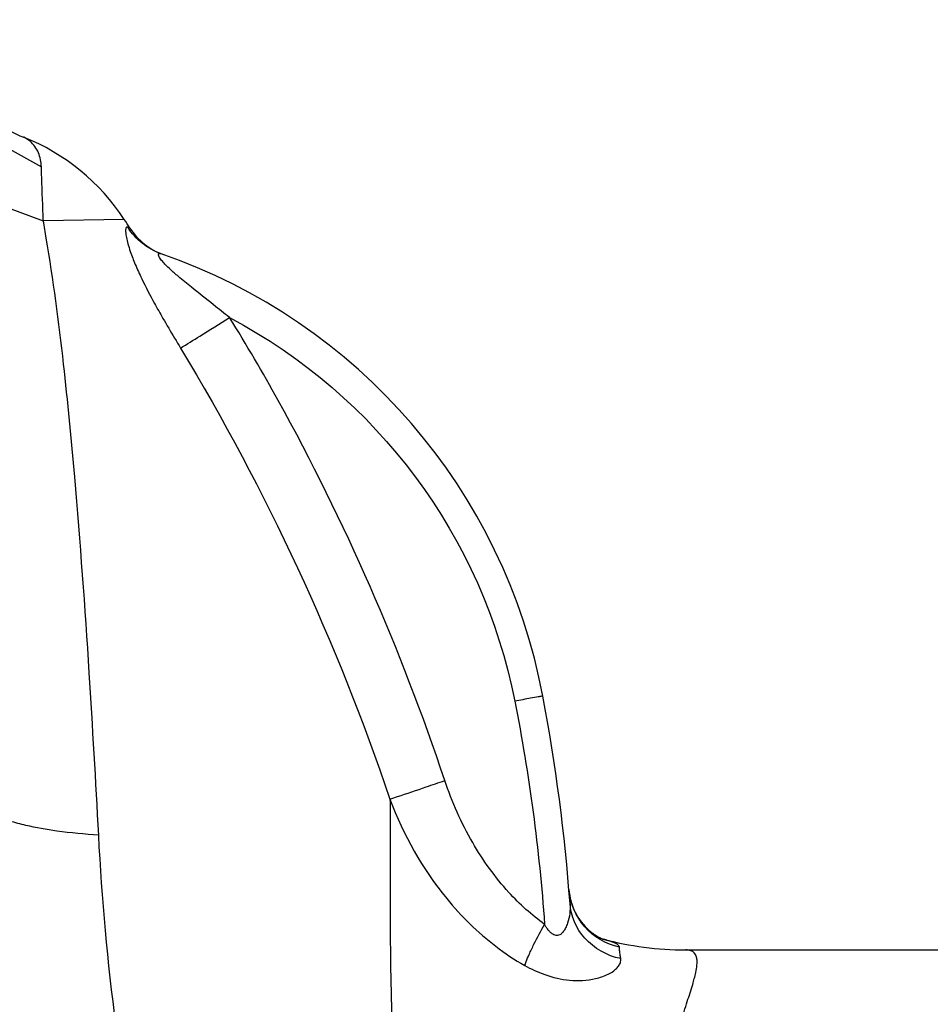
# Model space of a CAD drawing. Extents: x 0 to 21000, y 0 to 14850.
# Drawn here: x 3313 to 3663, y 2015 to 2393 of the extents above; entities that cross this region are included whole.
import ezdxf

# ---------------------------------------------------------------- set-up
doc = ezdxf.new("R2010")
doc.units = 0
doc.header["$LTSCALE"] = 10
doc.layers.add('D-STR', color=1, linetype='CONTINUOUS')

msp = doc.modelspace()

# ---------------------------------------------------------------- linework, layer by layer
at = {"layer": 'D-STR'}
for p, q in [((3353.022, 2316.751), (3321.901, 2316.235)), ((3354.391, 2313.713), (3355.227, 2313.364)), ((3543.504, 2035.946), (3543.505, 2035.946)), ((3568.546, 2035.946), (3776.488, 2035.946)), ((3455.519, 2025.232), (3455.518, 2025.232))]:
    msp.add_line(p, q, dxfattribs=at)
for points in [[(3279.142, 2393.484), (3281.654, 2379.489), (3287.433, 2366.284), (3296.223, 2354.455), (3307.634, 2344.528), (3321.158, 2336.944)], [(3280.321, 2353.766), (3282.715, 2344.35), (3288.388, 2335.52), (3297.088, 2327.667), (3308.427, 2321.142), (3321.901, 2316.235)]]:
    msp.add_lwpolyline(points, dxfattribs=at)
for points in [[(3279.184, 2393.142, 0.1796224), (3294.669, 2361.001, 0.1002584), (3314.302, 2348.335)], [(3321.158, 2336.944, 0.0919692), (3320.027, 2342.291, 0.1162631), (3316.795, 2346.798, 0.0758453), (3314.46, 2348.27, 0.0057071), (3314.302, 2348.335)], [(3321.901, 2316.235, -0.0010903), (3321.295, 2332.82, -0.0004011), (3321.158, 2336.944)], [(3343.194, 2080.072, 0.0026154), (3339.569, 2142.508, 0.0058017), (3334.002, 2217.736, 0.0061388), (3329.71, 2261.112, 0.0137832), (3323.066, 2309.563, 0.0027293), (3321.901, 2316.235)], [(3354.391, 2313.713, 0.1183734), (3354.101, 2313.769, 0.2411076), (3353.771, 2313.565, 0.0842792), (3353.627, 2313.234, 0.0464987), (3353.547, 2312.744, 0.02827), (3353.537, 2312.093, 0.0278805), (3353.659, 2310.829, 0.0128856), (3353.836, 2309.803, 0.0197096), (3354.433, 2307.343, 0.0141628), (3355.354, 2304.415, 0.0173534), (3357.286, 2299.396, 0.0123892), (3359.76, 2293.927, 0.0137757), (3364.672, 2284.438, 0.0052687), (3367.904, 2278.699, 0.0043729), (3372.391, 2271.082, 0.0016507), (3374.68, 2267.294)], [(3367.202, 2303.544, -0.1701877), (3354.391, 2313.713)], [(3355.227, 2313.364, 0.1658585), (3368.125, 2303.224)], [(3393.542, 2278.992, 0.0023673), (3387.412, 2283.889, -0.0018828), (3378.835, 2290.689, -0.0068858), (3373.841, 2294.79, -0.0101949), (3370.708, 2297.554, -0.0120492), (3369.015, 2299.191, -0.0168515), (3367.696, 2300.622, -0.0378316), (3366.611, 2302.059, -0.0388497), (3366.266, 2302.709, -0.0454812), (3366.156, 2303.051, -0.076167), (3366.135, 2303.318, -0.1988371), (3366.262, 2303.577, -0.1226408), (3366.443, 2303.657, -0.0728008), (3366.697, 2303.665, -0.043034), (3367.018, 2303.601, -0.0180149), (3367.202, 2303.544)], [(3514.013, 2133.477, 0.2690274), (3367.202, 2303.544)], [(3374.68, 2267.294, 0.0015219), (3382.089, 2271.867, 0.0006153), (3393.541, 2278.991)], [(3393.542, 2278.987, -0.2259098), (3503.214, 2131.561)], [(3476.29, 2101.044, 0.0455497), (3412.207, 2247.171, 0.0119908), (3393.547, 2278.984)], [(3374.68, 2267.294, -0.0542256), (3455.217, 2093.903)], [(3514.013, 2133.477, 0.1297642), (3513.96, 2133.478, 0.014118), (3513.557, 2133.424, 0.0047888), (3512.238, 2133.206, 0.0020173), (3509.309, 2132.686, 0.0017031), (3503.214, 2131.561)], [(3503.214, 2131.561, -0.0307098), (3514.653, 2045.781)], [(3524.436, 2053.767, 0.0282561), (3514.013, 2133.477)], [(3455.217, 2093.903, 0.0023393), (3458.089, 2094.855, 0.0012208), (3469.146, 2098.602, 0.0004328), (3476.29, 2101.044)], [(3514.653, 2045.781, -0.05382), (3500.928, 2058.048, -0.0535656), (3487.015, 2077.194, -0.0506152), (3476.29, 2101.044)], [(3343.194, 2080.072, -0.0203386), (3327.097, 2081.644, -0.0207405), (3315.213, 2083.805, -0.0156707), (3308.95, 2085.437, -0.01937), (3303.446, 2087.297, -0.0414534), (3296.759, 2090.456, -0.0485177), (3292.979, 2093.167, -0.0723821), (3290.517, 2096.045, -0.1012452), (3289.414, 2099.039)], [(3455.216, 2093.903, -0.0038139), (3455.331, 2084.837, -0.0018453), (3455.295, 2050.602, 0.0049862), (3455.568, 2022.71, 0.0079731), (3456.706, 1991.636)], [(3455.217, 2093.903, 0.0819148), (3477.033, 2055.683, 0.0580844), (3495.877, 2037.35, 0.0346669), (3507.04, 2029.983)], [(3359.684, 1949.91, -0.0200726), (3349.859, 2007.016, -0.0199563), (3343.194, 2080.072)], [(3543.452, 2036.955, -0.3267614), (3524.021, 2059.13)], [(3524.021, 2059.13, 0.1944572), (3531.867, 2043.4, 0.054034), (3535.492, 2040.874, 0.0298329), (3537.065, 2040.13, 0.006974), (3537.28, 2040.049)], [(3524.436, 2053.767, -0.0972765), (3523.487, 2046.189, -0.0348607), (3522.744, 2044.389, -0.0417241), (3521.962, 2043.095, -0.0347982), (3521.418, 2042.454, -0.0779003), (3520.496, 2041.749, -0.2006429), (3518.703, 2041.558, -0.0743746), (3517.782, 2041.985, -0.0552175), (3516.833, 2042.767, -0.0314032), (3516.011, 2043.713, -0.022859), (3515.192, 2044.887, -0.0117185), (3514.653, 2045.781)], [(3543.924, 2032.605, -0.1602223), (3530.084, 2040.53, -0.1641216), (3524.436, 2053.767)], [(3507.042, 2029.987, -0.0092489), (3507.62, 2031.54, -0.010821), (3508.717, 2034.164, -0.0106395), (3510.57, 2038.113, -0.0145779), (3514.653, 2045.781)], [(3537.081, 2040.124, 0.0647289), (3568.929, 2035.945)], [(3543.452, 2036.955, 0.106237), (3543.371, 2037.298, 0.077894), (3543.138, 2037.641, 0.051031), (3542.753, 2037.982, 0.0162155), (3542.541, 2038.127, 0.0172994), (3542.215, 2038.319, 0.0134341), (3541.84, 2038.51, 0.0153321), (3541.186, 2038.798, 0.0108362), (3540.424, 2039.087, 0.0095449), (3539.244, 2039.482, 0.0060975), (3537.88, 2039.892, 0.0023595), (3537.131, 2040.105)], [(3543.925, 2032.608, -0.0050015), (3543.69, 2034.264, -0.0066523), (3543.556, 2035.397, -0.0071964), (3543.491, 2036.133, -0.0103366), (3543.457, 2036.769, -0.0041915), (3543.453, 2036.959)], [(3507.04, 2029.983, 0.0418524), (3514.744, 2026.458, 0.0611747), (3524.273, 2024.305, 0.080375), (3534.26, 2024.912, 0.0574023), (3539.083, 2026.606, 0.0645651), (3541.977, 2028.499, 0.0567675), (3543.136, 2029.763, 0.0770962), (3543.795, 2031.054, 0.11367), (3543.924, 2032.605)], [(3561.001, 1964.516, -0.0604677), (3562.523, 1989.983, -0.0185469), (3564.626, 1999.671, -0.0122474), (3567.092, 2008.429, -0.0046835), (3569.542, 2016.144, 0.0071922), (3571.609, 2022.714, 0.0180703), (3572.793, 2027.245, 0.0319144), (3573.258, 2030.217, 0.0391665), (3573.274, 2032.05, 0.0614163), (3572.979, 2033.536, 0.234859), (3570.964, 2035.625, 0.0503883), (3570.028, 2035.865, 0.0384514), (3568.929, 2035.946)]]:
    msp.add_lwpolyline(points, format="xyb", dxfattribs=at)
for centre, radius, start, end in [((3283.789, 2271.402), 82.763, 33.22557, 68.34597), ((2548.165, 1789.554), 962.149, 32.984895, 33.225569)]:
    msp.add_arc(centre, radius, start, end, dxfattribs=at)

doc.saveas('drawing.dxf')
